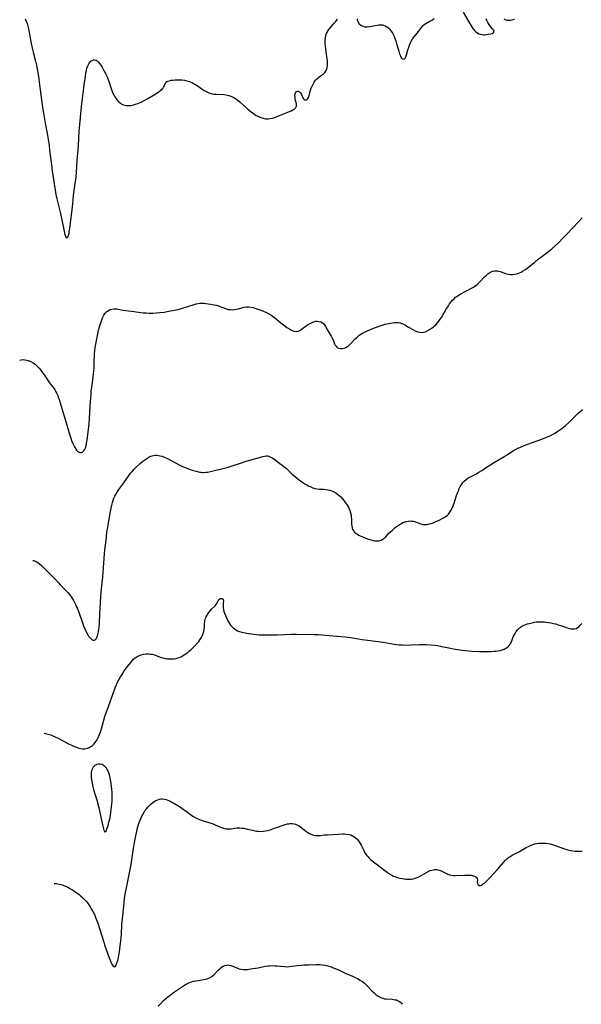
# Model space of a CAD drawing. Units: inches. Extents: x 2102562 to 2108165, y 202190 to 207696.
# Drawn here: x 2102878 to 2103053, y 202498 to 202806 of the extents above; entities that cross this region are included whole.
import ezdxf

# ---------------------------------------------------------------- set-up
doc = ezdxf.new("R2010")
doc.units = ezdxf.units.IN
doc.header["$MEASUREMENT"] = 0
doc.layers.add('c_05_T14S_R20E', color=162, linetype='Continuous')

msp = doc.modelspace()

# ---------------------------------------------------------------- linework, layer by layer
at = {"layer": 'c_05_T14S_R20E'}
for points in [[(2102879.55, 202806.38, 868), (2102879.83, 202805.68, 868), (2102880.09, 202804.91, 868), (2102880.31, 202804.08, 868), (2102880.51, 202803.24, 868), (2102881.43, 202798.67, 868), (2102881.83, 202796.78, 868), (2102882.12, 202795.56, 868), (2102882.73, 202793.16, 868), (2102883.02, 202791.93, 868), (2102883.18, 202791.16, 868), (2102883.36, 202790.21, 868), (2102883.64, 202788.34, 868), (2102884.22, 202784.16, 868), (2102884.81, 202779.5, 868), (2102885.1, 202777.54, 868), (2102885.64, 202774.36, 868), (2102886.55, 202769.34, 868), (2102886.96, 202766.8, 868), (2102887.16, 202765.34, 868), (2102887.7, 202760.75, 868), (2102887.97, 202758.67, 868), (2102888.36, 202756.07, 868), (2102888.9, 202752.79, 868), (2102889.14, 202751.46, 868), (2102889.41, 202750.1, 868), (2102890.5, 202745.44, 868), (2102891.66, 202739.93, 868), (2102891.94, 202738.9, 868), (2102892.1, 202738.42, 868), (2102892.27, 202738.07, 868), (2102892.52, 202737.87, 868), (2102892.76, 202738.04, 868), (2102892.92, 202738.33, 868), (2102893.06, 202738.72, 868), (2102893.22, 202739.31, 868), (2102893.31, 202739.71, 868), (2102893.5, 202740.83, 868), (2102893.72, 202742.57, 868), (2102894.28, 202747.41, 868), (2102894.61, 202751.03, 868), (2102894.84, 202752.76, 868), (2102895.26, 202755.46, 868), (2102895.44, 202756.85, 868), (2102895.56, 202758.33, 868), (2102895.74, 202762.13, 868), (2102895.82, 202763.25, 868), (2102896.07, 202765.38, 868), (2102896.19, 202766.7, 868), (2102896.43, 202771.26, 868), (2102896.59, 202773.33, 868), (2102897.11, 202778.86, 868), (2102897.29, 202780.65, 868), (2102897.49, 202782.27, 868), (2102897.97, 202785.63, 868), (2102898.32, 202788.4, 868), (2102898.46, 202789.32, 868), (2102898.65, 202790.28, 868), (2102898.82, 202790.92, 868), (2102899.1, 202791.66, 868), (2102899.43, 202792.32, 868), (2102899.7, 202792.7, 868), (2102900.07, 202793.09, 868), (2102900.46, 202793.37, 868), (2102900.84, 202793.52, 868), (2102901.22, 202793.55, 868), (2102901.6, 202793.44, 868), (2102901.99, 202793.2, 868), (2102902.43, 202792.79, 868), (2102902.78, 202792.38, 868), (2102903.12, 202791.92, 868), (2102903.59, 202791.21, 868), (2102904.15, 202790.26, 868), (2102904.54, 202789.52, 868), (2102905.13, 202788.27, 868), (2102905.37, 202787.69, 868), (2102905.6, 202787.09, 868), (2102905.78, 202786.56, 868), (2102906.28, 202784.88, 868), (2102906.49, 202784.26, 868), (2102906.85, 202783.36, 868), (2102907.2, 202782.65, 868), (2102907.59, 202781.98, 868), (2102908.08, 202781.26, 868), (2102908.42, 202780.82, 868), (2102908.78, 202780.43, 868), (2102909.2, 202780.05, 868), (2102909.54, 202779.81, 868), (2102909.9, 202779.61, 868), (2102910.29, 202779.45, 868), (2102910.7, 202779.34, 868), (2102911.04, 202779.28, 868), (2102911.81, 202779.24, 868), (2102912.6, 202779.31, 868), (2102913.36, 202779.46, 868), (2102914.04, 202779.66, 868), (2102914.71, 202779.89, 868), (2102915.22, 202780.1, 868), (2102915.77, 202780.35, 868), (2102916.67, 202780.8, 868), (2102917.86, 202781.45, 868), (2102920.38, 202782.93, 868), (2102921.12, 202783.4, 868), (2102921.72, 202783.85, 868), (2102921.99, 202784.07, 868), (2102922.27, 202784.34, 868), (2102922.51, 202784.62, 868), (2102922.75, 202784.98, 868), (2102922.94, 202785.33, 868), (2102923.15, 202785.81, 868), (2102923.45, 202786.33, 868), (2102923.74, 202786.62, 868), (2102924.13, 202786.84, 868), (2102924.61, 202787.01, 868), (2102925.14, 202787.14, 868), (2102925.73, 202787.23, 868), (2102926.35, 202787.28, 868), (2102927, 202787.31, 868), (2102927.67, 202787.31, 868), (2102928.54, 202787.26, 868), (2102929.3, 202787.17, 868), (2102930.06, 202787.02, 868), (2102930.92, 202786.78, 868), (2102931.81, 202786.39, 868), (2102932.39, 202786.07, 868), (2102932.95, 202785.72, 868), (2102934.75, 202784.47, 868), (2102935.52, 202783.98, 868), (2102936.31, 202783.54, 868), (2102936.97, 202783.24, 868), (2102937.65, 202783.02, 868), (2102938.09, 202782.91, 868), (2102938.55, 202782.84, 868), (2102939.26, 202782.77, 868), (2102941.58, 202782.66, 868), (2102942.31, 202782.59, 868), (2102942.75, 202782.52, 868), (2102943.17, 202782.42, 868), (2102943.86, 202782.18, 868), (2102944.53, 202781.86, 868), (2102945.07, 202781.55, 868), (2102945.6, 202781.2, 868), (2102946.12, 202780.81, 868), (2102946.75, 202780.28, 868), (2102949.27, 202777.98, 868), (2102950.17, 202777.23, 868), (2102950.88, 202776.71, 868), (2102951.32, 202776.43, 868), (2102951.77, 202776.18, 868), (2102952.54, 202775.81, 868), (2102952.9, 202775.66, 868), (2102953.65, 202775.39, 868), (2102954.2, 202775.24, 868), (2102954.76, 202775.13, 868), (2102955.47, 202775.09, 868), (2102956.16, 202775.15, 868), (2102956.73, 202775.27, 868), (2102957.3, 202775.43, 868), (2102958.01, 202775.69, 868), (2102962.63, 202777.56, 868), (2102963.24, 202777.86, 868), (2102963.61, 202778.1, 868), (2102963.84, 202778.29, 868), (2102964.14, 202778.64, 868), (2102964.32, 202779.01, 868), (2102964.39, 202779.39, 868), (2102964.36, 202779.77, 868), (2102964.27, 202780.16, 868), (2102964.08, 202780.83, 868), (2102963.96, 202781.39, 868), (2102963.88, 202781.88, 868), (2102963.84, 202782.35, 868), (2102963.88, 202782.88, 868), (2102963.98, 202783.25, 868), (2102964.22, 202783.56, 868), (2102964.63, 202783.76, 868), (2102965.01, 202783.71, 868), (2102965.31, 202783.54, 868), (2102965.57, 202783.28, 868), (2102965.74, 202783.01, 868), (2102965.88, 202782.72, 868), (2102966.31, 202781.66, 868), (2102966.5, 202781.36, 868), (2102966.73, 202781.15, 868), (2102967, 202781.04, 868), (2102967.4, 202781.08, 868), (2102967.71, 202781.25, 868), (2102967.92, 202781.47, 868), (2102968.09, 202781.75, 868), (2102968.22, 202782.08, 868), (2102968.75, 202784.04, 868), (2102968.97, 202784.66, 868), (2102969.26, 202785.35, 868), (2102969.56, 202785.96, 868), (2102969.9, 202786.55, 868), (2102970.33, 202787.15, 868), (2102970.64, 202787.5, 868), (2102970.97, 202787.82, 868), (2102971.43, 202788.19, 868), (2102972.42, 202788.9, 868), (2102972.87, 202789.26, 868), (2102973.17, 202789.57, 868), (2102973.43, 202789.9, 868), (2102973.65, 202790.26, 868), (2102973.82, 202790.66, 868), (2102973.97, 202791.2, 868), (2102974.05, 202791.77, 868), (2102974.07, 202792.22, 868), (2102974.06, 202792.73, 868), (2102974.02, 202793.24, 868), (2102973.95, 202793.85, 868), (2102973.52, 202796.88, 868), (2102973.42, 202797.8, 868), (2102973.35, 202798.71, 868), (2102973.34, 202799.54, 868), (2102973.4, 202800.39, 868), (2102973.56, 202801.21, 868), (2102973.73, 202801.74, 868), (2102973.9, 202802.14, 868), (2102974.15, 202802.59, 868), (2102974.57, 202803.18, 868), (2102975.03, 202803.75, 868), (2102976.13, 202804.98, 868), (2102976.62, 202805.57, 868), (2102977.12, 202806.23, 868)], [(2102983.29, 202806.35, 868), (2102983.34, 202805.91, 868), (2102983.47, 202805.5, 868), (2102983.96, 202804.8, 868), (2102984.47, 202804.39, 868), (2102985.04, 202804.09, 868), (2102985.66, 202803.92, 868), (2102986.04, 202803.88, 868), (2102986.43, 202803.88, 868), (2102987.14, 202803.95, 868), (2102987.75, 202804.05, 868), (2102989.52, 202804.41, 868), (2102990, 202804.48, 868), (2102990.81, 202804.5, 868), (2102991.19, 202804.46, 868), (2102991.56, 202804.37, 868), (2102992.05, 202804.18, 868), (2102992.57, 202803.88, 868), (2102993.06, 202803.51, 868), (2102993.49, 202803.11, 868), (2102993.88, 202802.65, 868), (2102994.29, 202802.07, 868), (2102994.48, 202801.74, 868), (2102994.75, 202801.2, 868), (2102995.02, 202800.57, 868), (2102995.42, 202799.45, 868), (2102995.76, 202798.29, 868), (2102996.33, 202796.22, 868), (2102996.57, 202795.42, 868), (2102996.72, 202795, 868), (2102996.87, 202794.61, 868), (2102997.14, 202794.12, 868), (2102997.34, 202793.9, 868), (2102997.62, 202793.74, 868), (2102998.05, 202793.82, 868), (2102998.37, 202794.12, 868), (2102998.56, 202794.45, 868), (2102998.78, 202795.07, 868), (2102999.19, 202796.65, 868), (2102999.45, 202797.55, 868), (2102999.64, 202798.11, 868), (2102999.86, 202798.66, 868), (2103000.21, 202799.36, 868), (2103000.46, 202799.79, 868), (2103000.74, 202800.2, 868), (2103001.18, 202800.78, 868), (2103002.09, 202801.88, 868), (2103002.52, 202802.42, 868), (2103003.4, 202803.67, 868), (2103003.85, 202804.22, 868), (2103004.25, 202804.58, 868), (2103004.75, 202804.92, 868), (2103006.05, 202805.61, 868), (2103006.83, 202806.07, 868), (2103007.42, 202806.5, 868)], [(2103016.42, 202808.44, 868), (2103018.3, 202805.22, 868), (2103018.81, 202804.39, 868), (2103019.16, 202803.85, 868), (2103019.52, 202803.34, 868), (2103020.02, 202802.73, 868), (2103020.45, 202802.3, 868), (2103020.92, 202801.95, 868), (2103021.37, 202801.71, 868), (2103021.85, 202801.54, 868), (2103022.33, 202801.45, 868), (2103022.82, 202801.41, 868), (2103023.27, 202801.41, 868), (2103023.71, 202801.45, 868), (2103024.3, 202801.53, 868), (2103025.07, 202801.7, 868), (2103025.49, 202801.84, 868), (2103025.83, 202802.02, 868), (2103026.04, 202802.23, 868), (2103026.1, 202802.68, 868), (2103025.77, 202803.19, 868), (2103025.04, 202803.98, 868), (2103024.78, 202804.3, 868), (2103024.54, 202804.62, 868), (2103024.13, 202805.27, 868), (2103023.85, 202805.81, 868), (2103023.63, 202806.33, 868)], [(2103029.15, 202806.37, 868), (2103029.77, 202806.11, 868), (2103030.16, 202806, 868), (2103030.68, 202805.95, 868), (2103031.1, 202805.96, 868), (2103031.79, 202806.06, 868), (2103032.5, 202806.23, 868)], [(2102877.79, 202699.64, 870), (2102878.23, 202699.72, 870), (2102878.83, 202699.75, 870), (2102879.43, 202699.73, 870), (2102880.01, 202699.64, 870), (2102880.44, 202699.53, 870), (2102881.24, 202699.19, 870), (2102882.01, 202698.73, 870), (2102882.6, 202698.3, 870), (2102883.16, 202697.82, 870), (2102883.55, 202697.44, 870), (2102883.85, 202697.12, 870), (2102884.37, 202696.49, 870), (2102884.87, 202695.84, 870), (2102885.47, 202694.98, 870), (2102886.87, 202692.83, 870), (2102887.32, 202692.22, 870), (2102888.35, 202690.93, 870), (2102888.81, 202690.28, 870), (2102889.14, 202689.72, 870), (2102889.43, 202689.13, 870), (2102889.68, 202688.52, 870), (2102889.86, 202688.02, 870), (2102890.11, 202687.28, 870), (2102890.94, 202684.48, 870), (2102892.1, 202680.71, 870), (2102893.28, 202676.74, 870), (2102893.78, 202675.21, 870), (2102894.03, 202674.5, 870), (2102894.33, 202673.71, 870), (2102894.59, 202673.09, 870), (2102894.89, 202672.46, 870), (2102895.19, 202671.93, 870), (2102895.51, 202671.47, 870), (2102895.85, 202671.1, 870), (2102896.16, 202670.89, 870), (2102896.6, 202670.74, 870), (2102897.04, 202670.73, 870), (2102897.54, 202670.91, 870), (2102897.78, 202671.12, 870), (2102898.1, 202671.57, 870), (2102898.35, 202672.13, 870), (2102898.55, 202672.79, 870), (2102898.71, 202673.47, 870), (2102898.82, 202674.09, 870), (2102899.02, 202675.39, 870), (2102899.35, 202678.01, 870), (2102899.51, 202679.59, 870), (2102899.62, 202681.4, 870), (2102899.8, 202685.08, 870), (2102899.91, 202686.68, 870), (2102900.09, 202688.79, 870), (2102900.19, 202689.8, 870), (2102900.34, 202691.12, 870), (2102900.77, 202694.19, 870), (2102900.91, 202695.43, 870), (2102900.98, 202696.28, 870), (2102901.03, 202697.13, 870), (2102901.08, 202699.71, 870), (2102901.13, 202700.68, 870), (2102901.19, 202701.52, 870), (2102901.27, 202702.36, 870), (2102901.44, 202703.7, 870), (2102901.66, 202705.15, 870), (2102901.87, 202706.3, 870), (2102902.3, 202708.38, 870), (2102902.52, 202709.28, 870), (2102902.71, 202709.99, 870), (2102902.92, 202710.69, 870), (2102903.22, 202711.6, 870), (2102903.44, 202712.21, 870), (2102903.7, 202712.86, 870), (2102904.08, 202713.63, 870), (2102904.53, 202714.31, 870), (2102904.81, 202714.63, 870), (2102905.04, 202714.84, 870), (2102905.54, 202715.17, 870), (2102906.03, 202715.39, 870), (2102906.55, 202715.54, 870), (2102907.34, 202715.64, 870), (2102907.74, 202715.64, 870), (2102908.16, 202715.6, 870), (2102908.65, 202715.53, 870), (2102910.06, 202715.25, 870), (2102910.95, 202715.11, 870), (2102913.56, 202714.79, 870), (2102915.53, 202714.53, 870), (2102916.36, 202714.44, 870), (2102917.36, 202714.35, 870), (2102918.27, 202714.3, 870), (2102918.82, 202714.29, 870), (2102919.37, 202714.29, 870), (2102920.42, 202714.35, 870), (2102921.62, 202714.47, 870), (2102922.95, 202714.65, 870), (2102924.45, 202714.89, 870), (2102926.09, 202715.21, 870), (2102927.33, 202715.49, 870), (2102929.01, 202715.95, 870), (2102930.32, 202716.35, 870), (2102932.35, 202717, 870), (2102932.96, 202717.17, 870), (2102933.55, 202717.31, 870), (2102934.14, 202717.4, 870), (2102934.67, 202717.44, 870), (2102935.4, 202717.42, 870), (2102936.02, 202717.35, 870), (2102937.47, 202717.12, 870), (2102938.55, 202716.91, 870), (2102939.22, 202716.75, 870), (2102940.15, 202716.48, 870), (2102942.19, 202715.72, 870), (2102943, 202715.49, 870), (2102943.57, 202715.4, 870), (2102944.24, 202715.36, 870), (2102944.88, 202715.4, 870), (2102945.51, 202715.5, 870), (2102946.24, 202715.66, 870), (2102948.03, 202716.12, 870), (2102948.72, 202716.24, 870), (2102949.42, 202716.28, 870), (2102950.12, 202716.22, 870), (2102950.81, 202716.07, 870), (2102951.64, 202715.8, 870), (2102953.47, 202715.11, 870), (2102954.23, 202714.82, 870), (2102954.99, 202714.49, 870), (2102955.72, 202714.11, 870), (2102956.18, 202713.84, 870), (2102956.84, 202713.4, 870), (2102957.46, 202712.94, 870), (2102959.49, 202711.31, 870), (2102960.73, 202710.33, 870), (2102961.36, 202709.86, 870), (2102961.93, 202709.46, 870), (2102962.57, 202709.07, 870), (2102963.21, 202708.78, 870), (2102963.76, 202708.63, 870), (2102964.32, 202708.6, 870), (2102964.84, 202708.71, 870), (2102965.36, 202708.92, 870), (2102965.8, 202709.18, 870), (2102966.23, 202709.48, 870), (2102967.32, 202710.3, 870), (2102967.78, 202710.62, 870), (2102968.41, 202711, 870), (2102969.03, 202711.31, 870), (2102969.65, 202711.55, 870), (2102970.05, 202711.67, 870), (2102970.42, 202711.74, 870), (2102970.77, 202711.76, 870), (2102971.37, 202711.72, 870), (2102971.93, 202711.58, 870), (2102972.52, 202711.27, 870), (2102972.8, 202711.03, 870), (2102973.13, 202710.63, 870), (2102973.43, 202710.16, 870), (2102973.96, 202709.18, 870), (2102975.15, 202707.14, 870), (2102975.42, 202706.64, 870), (2102975.76, 202705.93, 870), (2102976.23, 202704.75, 870), (2102976.46, 202704.29, 870), (2102976.72, 202703.92, 870), (2102976.93, 202703.7, 870), (2102977.21, 202703.5, 870), (2102977.59, 202703.34, 870), (2102978.14, 202703.23, 870), (2102978.73, 202703.25, 870), (2102979.21, 202703.35, 870), (2102979.77, 202703.57, 870), (2102980.31, 202703.87, 870), (2102980.67, 202704.14, 870), (2102981.01, 202704.45, 870), (2102981.53, 202704.97, 870), (2102982.68, 202706.23, 870), (2102983.29, 202706.82, 870), (2102983.94, 202707.36, 870), (2102984.43, 202707.71, 870), (2102984.95, 202708.03, 870), (2102985.59, 202708.37, 870), (2102986.55, 202708.8, 870), (2102988.24, 202709.46, 870), (2102990.22, 202710.26, 870), (2102990.83, 202710.48, 870), (2102991.45, 202710.67, 870), (2102992.04, 202710.83, 870), (2102993.21, 202711.1, 870), (2102993.79, 202711.21, 870), (2102994.33, 202711.29, 870), (2102994.93, 202711.34, 870), (2102995.61, 202711.36, 870), (2102996.27, 202711.33, 870), (2102996.86, 202711.22, 870), (2102997.22, 202711.11, 870), (2102997.64, 202710.93, 870), (2102998.22, 202710.61, 870), (2102999.32, 202709.96, 870), (2103000.68, 202709.19, 870), (2103001.45, 202708.8, 870), (2103002.23, 202708.49, 870), (2103002.83, 202708.34, 870), (2103003.44, 202708.28, 870), (2103004.06, 202708.34, 870), (2103004.66, 202708.5, 870), (2103005.38, 202708.82, 870), (2103006.07, 202709.24, 870), (2103006.47, 202709.51, 870), (2103007.17, 202710.04, 870), (2103007.53, 202710.34, 870), (2103007.88, 202710.67, 870), (2103008.5, 202711.35, 870), (2103009.07, 202712.1, 870), (2103009.27, 202712.41, 870), (2103009.64, 202712.99, 870), (2103011.14, 202715.52, 870), (2103011.84, 202716.62, 870), (2103012.23, 202717.2, 870), (2103012.72, 202717.85, 870), (2103013.14, 202718.36, 870), (2103013.6, 202718.83, 870), (2103014.08, 202719.25, 870), (2103014.48, 202719.55, 870), (2103014.99, 202719.89, 870), (2103015.52, 202720.22, 870), (2103017.26, 202721.2, 870), (2103019.65, 202722.47, 870), (2103020.15, 202722.78, 870), (2103020.83, 202723.28, 870), (2103021.27, 202723.67, 870), (2103021.69, 202724.09, 870), (2103023.27, 202725.78, 870), (2103023.73, 202726.23, 870), (2103024.21, 202726.63, 870), (2103024.44, 202726.8, 870), (2103024.83, 202727.05, 870), (2103025.24, 202727.25, 870), (2103025.67, 202727.41, 870), (2103026.14, 202727.52, 870), (2103026.65, 202727.57, 870), (2103027.17, 202727.54, 870), (2103027.61, 202727.46, 870), (2103028.06, 202727.32, 870), (2103029.71, 202726.72, 870), (2103030.15, 202726.59, 870), (2103030.61, 202726.49, 870), (2103031.24, 202726.41, 870), (2103031.92, 202726.4, 870), (2103032.55, 202726.46, 870), (2103033.17, 202726.59, 870), (2103033.6, 202726.73, 870), (2103034.02, 202726.9, 870), (2103034.54, 202727.14, 870), (2103035.04, 202727.43, 870), (2103035.73, 202727.86, 870), (2103036.33, 202728.27, 870), (2103036.86, 202728.67, 870), (2103038.07, 202729.62, 870), (2103038.75, 202730.17, 870), (2103040.01, 202731.26, 870), (2103040.62, 202731.75, 870), (2103042.73, 202733.3, 870), (2103044.13, 202734.42, 870), (2103045.26, 202735.39, 870), (2103046.16, 202736.24, 870), (2103047.85, 202737.94, 870), (2103049.01, 202739.15, 870), (2103052.43, 202742.78, 870), (2103053.68, 202744.13, 870)], [(2102881.91, 202636.96, 872), (2102882.16, 202636.91, 872), (2102882.76, 202636.68, 872), (2102883.08, 202636.53, 872), (2102883.33, 202636.37, 872), (2102883.97, 202635.9, 872), (2102884.58, 202635.36, 872), (2102885.58, 202634.42, 872), (2102887.98, 202632.05, 872), (2102888.88, 202631.11, 872), (2102889.91, 202629.91, 872), (2102890.47, 202629.27, 872), (2102890.96, 202628.78, 872), (2102892.09, 202627.68, 872), (2102892.85, 202626.86, 872), (2102893.44, 202626.13, 872), (2102893.87, 202625.55, 872), (2102894.28, 202624.95, 872), (2102894.62, 202624.41, 872), (2102895.05, 202623.61, 872), (2102895.36, 202622.97, 872), (2102895.76, 202621.99, 872), (2102896.24, 202620.74, 872), (2102897.29, 202617.72, 872), (2102897.74, 202616.5, 872), (2102898.14, 202615.49, 872), (2102898.45, 202614.83, 872), (2102898.77, 202614.21, 872), (2102899.1, 202613.66, 872), (2102899.34, 202613.29, 872), (2102899.73, 202612.78, 872), (2102900.12, 202612.37, 872), (2102900.46, 202612.11, 872), (2102900.78, 202611.96, 872), (2102901.08, 202611.94, 872), (2102901.39, 202612.09, 872), (2102901.66, 202612.41, 872), (2102901.91, 202612.85, 872), (2102902.1, 202613.33, 872), (2102902.24, 202613.76, 872), (2102902.36, 202614.23, 872), (2102902.48, 202614.79, 872), (2102902.57, 202615.36, 872), (2102902.65, 202615.95, 872), (2102902.75, 202617.3, 872), (2102902.86, 202620.26, 872), (2102902.95, 202621.99, 872), (2102903.2, 202625.68, 872), (2102903.4, 202628.09, 872), (2102903.77, 202631.67, 872), (2102904.35, 202639.05, 872), (2102904.46, 202640.29, 872), (2102904.83, 202643.2, 872), (2102905.07, 202645.8, 872), (2102905.21, 202646.74, 872), (2102905.68, 202649.27, 872), (2102906.19, 202652.2, 872), (2102906.38, 202653.24, 872), (2102906.59, 202654.21, 872), (2102906.82, 202655.1, 872), (2102907.02, 202655.73, 872), (2102907.26, 202656.37, 872), (2102907.53, 202657, 872), (2102907.83, 202657.61, 872), (2102908.07, 202658.02, 872), (2102908.56, 202658.79, 872), (2102909.08, 202659.53, 872), (2102910.31, 202661.22, 872), (2102911.97, 202663.6, 872), (2102912.36, 202664.12, 872), (2102912.92, 202664.8, 872), (2102913.55, 202665.49, 872), (2102914.39, 202666.31, 872), (2102915.5, 202667.3, 872), (2102916.3, 202667.95, 872), (2102916.93, 202668.43, 872), (2102917.56, 202668.86, 872), (2102918.19, 202669.24, 872), (2102918.83, 202669.55, 872), (2102919.21, 202669.68, 872), (2102919.6, 202669.78, 872), (2102920.01, 202669.83, 872), (2102920.78, 202669.83, 872), (2102921.57, 202669.71, 872), (2102922.29, 202669.52, 872), (2102923.01, 202669.26, 872), (2102924.02, 202668.8, 872), (2102925.38, 202668.1, 872), (2102927.83, 202666.79, 872), (2102928.53, 202666.45, 872), (2102929.19, 202666.15, 872), (2102929.87, 202665.88, 872), (2102930.62, 202665.6, 872), (2102931.77, 202665.2, 872), (2102932.97, 202664.82, 872), (2102933.72, 202664.63, 872), (2102934.15, 202664.55, 872), (2102934.51, 202664.5, 872), (2102934.94, 202664.47, 872), (2102935.47, 202664.47, 872), (2102935.99, 202664.51, 872), (2102936.54, 202664.58, 872), (2102937.43, 202664.74, 872), (2102938.71, 202665.03, 872), (2102942.71, 202666.04, 872), (2102943.34, 202666.22, 872), (2102944.23, 202666.5, 872), (2102946.82, 202667.41, 872), (2102948.61, 202667.99, 872), (2102950.6, 202668.56, 872), (2102953.79, 202669.46, 872), (2102954.36, 202669.58, 872), (2102954.85, 202669.63, 872), (2102955.29, 202669.61, 872), (2102955.72, 202669.52, 872), (2102956.16, 202669.36, 872), (2102956.7, 202669.07, 872), (2102957.25, 202668.71, 872), (2102959.15, 202667.3, 872), (2102959.82, 202666.79, 872), (2102960.48, 202666.25, 872), (2102961.17, 202665.65, 872), (2102963.05, 202663.87, 872), (2102964.03, 202663.04, 872), (2102964.9, 202662.37, 872), (2102966.33, 202661.32, 872), (2102966.97, 202660.89, 872), (2102967.56, 202660.54, 872), (2102968.18, 202660.21, 872), (2102968.8, 202659.92, 872), (2102969.45, 202659.66, 872), (2102970.1, 202659.46, 872), (2102970.76, 202659.33, 872), (2102971.55, 202659.26, 872), (2102972.92, 202659.19, 872), (2102973.5, 202659.12, 872), (2102974.09, 202659.03, 872), (2102974.67, 202658.89, 872), (2102975.35, 202658.66, 872), (2102975.78, 202658.49, 872), (2102976.19, 202658.29, 872), (2102976.63, 202658.04, 872), (2102977.19, 202657.65, 872), (2102977.69, 202657.24, 872), (2102978.16, 202656.79, 872), (2102978.6, 202656.31, 872), (2102979.03, 202655.81, 872), (2102979.44, 202655.29, 872), (2102979.9, 202654.66, 872), (2102980.25, 202654.14, 872), (2102980.57, 202653.6, 872), (2102980.84, 202653.04, 872), (2102981.05, 202652.52, 872), (2102981.25, 202651.87, 872), (2102981.39, 202651.13, 872), (2102981.46, 202650.52, 872), (2102981.51, 202649.92, 872), (2102981.57, 202648.34, 872), (2102981.62, 202647.65, 872), (2102981.71, 202647.11, 872), (2102981.87, 202646.62, 872), (2102982.15, 202646.16, 872), (2102982.53, 202645.75, 872), (2102982.99, 202645.39, 872), (2102983.41, 202645.12, 872), (2102983.87, 202644.87, 872), (2102984.3, 202644.66, 872), (2102985.34, 202644.21, 872), (2102986.25, 202643.83, 872), (2102986.9, 202643.58, 872), (2102987.55, 202643.36, 872), (2102988.31, 202643.17, 872), (2102988.8, 202643.09, 872), (2102989.5, 202643.05, 872), (2102990.17, 202643.11, 872), (2102990.79, 202643.28, 872), (2102991.36, 202643.59, 872), (2102991.65, 202643.8, 872), (2102991.96, 202644.07, 872), (2102992.26, 202644.37, 872), (2102993.26, 202645.43, 872), (2102993.72, 202645.89, 872), (2102994.21, 202646.35, 872), (2102994.63, 202646.73, 872), (2102995.2, 202647.2, 872), (2102995.79, 202647.64, 872), (2102996.47, 202648.12, 872), (2102997.17, 202648.54, 872), (2102997.62, 202648.76, 872), (2102997.96, 202648.9, 872), (2102998.66, 202649.12, 872), (2102999.37, 202649.25, 872), (2102999.79, 202649.28, 872), (2103000.21, 202649.27, 872), (2103000.93, 202649.17, 872), (2103001.51, 202649.01, 872), (2103002.06, 202648.81, 872), (2103003.21, 202648.35, 872), (2103003.85, 202648.18, 872), (2103004.49, 202648.14, 872), (2103005.15, 202648.2, 872), (2103005.81, 202648.34, 872), (2103006.44, 202648.52, 872), (2103007.05, 202648.74, 872), (2103007.73, 202649.02, 872), (2103008.9, 202649.56, 872), (2103009.88, 202650.05, 872), (2103010.34, 202650.3, 872), (2103010.96, 202650.69, 872), (2103011.41, 202651.04, 872), (2103011.82, 202651.43, 872), (2103012.33, 202652.02, 872), (2103012.65, 202652.52, 872), (2103013.05, 202653.31, 872), (2103013.37, 202654.06, 872), (2103013.75, 202655.17, 872), (2103014.31, 202656.93, 872), (2103014.69, 202658.04, 872), (2103014.95, 202658.74, 872), (2103015.24, 202659.42, 872), (2103015.56, 202660.07, 872), (2103016, 202660.79, 872), (2103016.38, 202661.28, 872), (2103016.79, 202661.73, 872), (2103017.35, 202662.23, 872), (2103017.92, 202662.65, 872), (2103018.53, 202663.01, 872), (2103020.64, 202664.08, 872), (2103021.39, 202664.5, 872), (2103022.33, 202665.12, 872), (2103023.78, 202666.12, 872), (2103024.77, 202666.77, 872), (2103025.98, 202667.5, 872), (2103029.48, 202669.55, 872), (2103030.21, 202670, 872), (2103032.2, 202671.28, 872), (2103032.87, 202671.67, 872), (2103033.56, 202672.02, 872), (2103034.15, 202672.3, 872), (2103035.49, 202672.87, 872), (2103037.82, 202673.75, 872), (2103041.05, 202674.87, 872), (2103042.35, 202675.36, 872), (2103043.07, 202675.67, 872), (2103043.84, 202676.03, 872), (2103044.59, 202676.43, 872), (2103045.32, 202676.87, 872), (2103046.04, 202677.34, 872), (2103047.32, 202678.25, 872), (2103047.78, 202678.6, 872), (2103048.45, 202679.15, 872), (2103049.4, 202680.02, 872), (2103051.82, 202682.43, 872), (2103052.41, 202683, 872), (2103053.02, 202683.55, 872), (2103053.77, 202684.18, 872)], [(2102885.46, 202582.92, 874), (2102886.32, 202582.73, 874), (2102886.71, 202582.62, 874), (2102887.54, 202582.34, 874), (2102888.37, 202582.01, 874), (2102888.87, 202581.78, 874), (2102889.84, 202581.3, 874), (2102892.87, 202579.69, 874), (2102894.25, 202579, 874), (2102894.89, 202578.72, 874), (2102895.53, 202578.47, 874), (2102896.25, 202578.25, 874), (2102896.86, 202578.11, 874), (2102897.47, 202578.03, 874), (2102898.06, 202578.03, 874), (2102898.45, 202578.08, 874), (2102899, 202578.22, 874), (2102899.52, 202578.44, 874), (2102900.02, 202578.72, 874), (2102900.51, 202579.07, 874), (2102900.95, 202579.47, 874), (2102901.42, 202580, 874), (2102901.68, 202580.36, 874), (2102901.92, 202580.75, 874), (2102902.14, 202581.16, 874), (2102902.51, 202581.93, 874), (2102902.74, 202582.5, 874), (2102903.14, 202583.59, 874), (2102903.5, 202584.7, 874), (2102904.45, 202588.12, 874), (2102904.74, 202589.03, 874), (2102905.22, 202590.39, 874), (2102906.1, 202592.73, 874), (2102907.68, 202597.12, 874), (2102907.95, 202597.79, 874), (2102908.32, 202598.63, 874), (2102908.92, 202599.8, 874), (2102909.34, 202600.54, 874), (2102909.79, 202601.26, 874), (2102910.4, 202602.2, 874), (2102910.81, 202602.79, 874), (2102911.58, 202603.86, 874), (2102912.51, 202605.05, 874), (2102912.94, 202605.56, 874), (2102913.4, 202606.03, 874), (2102913.89, 202606.45, 874), (2102914.17, 202606.66, 874), (2102914.69, 202606.97, 874), (2102915.23, 202607.23, 874), (2102915.79, 202607.44, 874), (2102916.49, 202607.61, 874), (2102917.35, 202607.71, 874), (2102918.11, 202607.71, 874), (2102918.65, 202607.66, 874), (2102919.18, 202607.56, 874), (2102919.9, 202607.37, 874), (2102921.75, 202606.7, 874), (2102922.6, 202606.44, 874), (2102923.26, 202606.29, 874), (2102924.05, 202606.16, 874), (2102924.73, 202606.1, 874), (2102925.42, 202606.1, 874), (2102926.07, 202606.16, 874), (2102926.72, 202606.28, 874), (2102927.05, 202606.36, 874), (2102927.63, 202606.55, 874), (2102928.2, 202606.79, 874), (2102928.74, 202607.07, 874), (2102929.24, 202607.37, 874), (2102929.84, 202607.77, 874), (2102930.42, 202608.21, 874), (2102930.92, 202608.63, 874), (2102931.41, 202609.06, 874), (2102931.96, 202609.59, 874), (2102932.43, 202610.08, 874), (2102933.35, 202611.11, 874), (2102933.76, 202611.62, 874), (2102934.15, 202612.14, 874), (2102934.53, 202612.72, 874), (2102934.95, 202613.5, 874), (2102935.17, 202614.11, 874), (2102935.34, 202614.74, 874), (2102935.47, 202615.44, 874), (2102935.55, 202616.08, 874), (2102935.61, 202617.03, 874), (2102935.68, 202617.78, 874), (2102935.81, 202618.5, 874), (2102935.91, 202618.83, 874), (2102936.11, 202619.33, 874), (2102936.37, 202619.81, 874), (2102936.66, 202620.28, 874), (2102937, 202620.75, 874), (2102937.35, 202621.2, 874), (2102937.8, 202621.7, 874), (2102938.88, 202622.74, 874), (2102939.17, 202623.08, 874), (2102939.4, 202623.44, 874), (2102939.77, 202624.16, 874), (2102939.93, 202624.43, 874), (2102940.1, 202624.67, 874), (2102940.32, 202624.89, 874), (2102940.62, 202625.06, 874), (2102940.97, 202625.07, 874), (2102941.25, 202624.89, 874), (2102941.43, 202624.58, 874), (2102941.48, 202624.15, 874), (2102941.46, 202623.64, 874), (2102941.4, 202623.02, 874), (2102941.39, 202622.25, 874), (2102941.48, 202621.52, 874), (2102941.61, 202620.95, 874), (2102941.8, 202620.39, 874), (2102942.1, 202619.67, 874), (2102942.86, 202618.08, 874), (2102943.14, 202617.54, 874), (2102943.45, 202617.01, 874), (2102943.68, 202616.7, 874), (2102943.99, 202616.33, 874), (2102944.53, 202615.84, 874), (2102944.94, 202615.54, 874), (2102945.36, 202615.27, 874), (2102945.94, 202614.96, 874), (2102946.54, 202614.7, 874), (2102947.27, 202614.46, 874), (2102947.76, 202614.35, 874), (2102948.26, 202614.25, 874), (2102949.33, 202614.07, 874), (2102950.28, 202613.94, 874), (2102951.81, 202613.75, 874), (2102952.64, 202613.68, 874), (2102954.07, 202613.63, 874), (2102955.36, 202613.62, 874), (2102956.44, 202613.64, 874), (2102958.37, 202613.7, 874), (2102962.81, 202613.87, 874), (2102964.39, 202613.9, 874), (2102969.63, 202613.8, 874), (2102971.14, 202613.73, 874), (2102974.57, 202613.43, 874), (2102978.23, 202613.17, 874), (2102979.53, 202613.04, 874), (2102980.58, 202612.89, 874), (2102983.76, 202612.36, 874), (2102984.9, 202612.18, 874), (2102989.93, 202611.57, 874), (2102991.38, 202611.36, 874), (2102994.87, 202610.76, 874), (2102995.66, 202610.65, 874), (2102996.44, 202610.57, 874), (2102997.46, 202610.49, 874), (2102998.53, 202610.47, 874), (2103000.13, 202610.51, 874), (2103002.84, 202610.61, 874), (2103004.04, 202610.63, 874), (2103004.92, 202610.61, 874), (2103006.39, 202610.53, 874), (2103007.7, 202610.39, 874), (2103008.45, 202610.28, 874), (2103009.83, 202610.03, 874), (2103012.47, 202609.49, 874), (2103013.41, 202609.31, 874), (2103015.46, 202608.99, 874), (2103017.09, 202608.79, 874), (2103019.2, 202608.6, 874), (2103021.49, 202608.47, 874), (2103023.16, 202608.43, 874), (2103024.48, 202608.44, 874), (2103025.13, 202608.46, 874), (2103026.13, 202608.52, 874), (2103026.74, 202608.58, 874), (2103027.35, 202608.66, 874), (2103028.01, 202608.79, 874), (2103028.68, 202608.96, 874), (2103029.28, 202609.17, 874), (2103029.84, 202609.44, 874), (2103030.2, 202609.68, 874), (2103030.53, 202609.95, 874), (2103030.86, 202610.3, 874), (2103031.14, 202610.7, 874), (2103031.42, 202611.21, 874), (2103031.64, 202611.75, 874), (2103032.12, 202613.03, 874), (2103032.38, 202613.58, 874), (2103032.67, 202614.12, 874), (2103033.05, 202614.71, 874), (2103033.48, 202615.26, 874), (2103033.75, 202615.55, 874), (2103034.09, 202615.86, 874), (2103034.38, 202616.08, 874), (2103035.02, 202616.46, 874), (2103035.71, 202616.78, 874), (2103036.52, 202617.06, 874), (2103037.14, 202617.25, 874), (2103038.03, 202617.46, 874), (2103038.72, 202617.59, 874), (2103039.42, 202617.68, 874), (2103040.03, 202617.73, 874), (2103040.63, 202617.75, 874), (2103041.41, 202617.74, 874), (2103041.9, 202617.71, 874), (2103042.39, 202617.66, 874), (2103043.11, 202617.55, 874), (2103043.83, 202617.42, 874), (2103044.69, 202617.22, 874), (2103045.37, 202617.05, 874), (2103046.19, 202616.82, 874), (2103047.01, 202616.57, 874), (2103049.31, 202615.78, 874), (2103050.1, 202615.58, 874), (2103050.67, 202615.52, 874), (2103051.23, 202615.55, 874), (2103051.74, 202615.69, 874), (2103052.23, 202615.93, 874), (2103052.68, 202616.27, 874), (2103053.09, 202616.68, 874), (2103053.53, 202617.22, 874)], [(2102888.56, 202535.83, 876), (2102888.8, 202535.84, 876), (2102889.33, 202535.83, 876), (2102890.19, 202535.7, 876), (2102891.04, 202535.47, 876), (2102891.89, 202535.15, 876), (2102892.35, 202534.95, 876), (2102892.91, 202534.68, 876), (2102893.51, 202534.35, 876), (2102894.11, 202534, 876), (2102894.75, 202533.59, 876), (2102895.37, 202533.16, 876), (2102896.38, 202532.38, 876), (2102896.96, 202531.91, 876), (2102897.51, 202531.42, 876), (2102898.08, 202530.85, 876), (2102898.53, 202530.35, 876), (2102898.95, 202529.82, 876), (2102899.43, 202529.15, 876), (2102899.81, 202528.56, 876), (2102900.18, 202527.96, 876), (2102900.67, 202527.1, 876), (2102901.24, 202525.96, 876), (2102901.54, 202525.24, 876), (2102902.08, 202523.77, 876), (2102902.85, 202521.47, 876), (2102904.06, 202517.55, 876), (2102904.34, 202516.72, 876), (2102905.79, 202512.63, 876), (2102906.08, 202511.83, 876), (2102906.31, 202511.28, 876), (2102906.6, 202510.65, 876), (2102906.83, 202510.27, 876), (2102907.05, 202509.98, 876), (2102907.39, 202509.81, 876), (2102907.72, 202510, 876), (2102907.92, 202510.31, 876), (2102908.11, 202510.71, 876), (2102908.3, 202511.28, 876), (2102908.44, 202511.75, 876), (2102908.67, 202512.71, 876), (2102908.79, 202513.31, 876), (2102909.01, 202514.53, 876), (2102909.25, 202516.32, 876), (2102909.42, 202517.88, 876), (2102909.58, 202519.99, 876), (2102909.77, 202523.05, 876), (2102909.92, 202524.76, 876), (2102910.42, 202529.79, 876), (2102910.59, 202531.16, 876), (2102910.71, 202531.95, 876), (2102910.89, 202533.08, 876), (2102911.16, 202534.48, 876), (2102911.95, 202538.18, 876), (2102912.36, 202540.26, 876), (2102912.63, 202541.83, 876), (2102913.29, 202546.16, 876), (2102913.62, 202548.09, 876), (2102914.02, 202550.26, 876), (2102914.31, 202551.72, 876), (2102914.67, 202553.24, 876), (2102915.08, 202554.61, 876), (2102915.45, 202555.66, 876), (2102915.68, 202556.25, 876), (2102915.95, 202556.88, 876), (2102916.35, 202557.66, 876), (2102916.8, 202558.4, 876), (2102917.05, 202558.76, 876), (2102917.41, 202559.22, 876), (2102917.89, 202559.76, 876), (2102918.4, 202560.28, 876), (2102918.93, 202560.77, 876), (2102919.47, 202561.22, 876), (2102919.89, 202561.52, 876), (2102920.38, 202561.81, 876), (2102920.94, 202562.08, 876), (2102921.52, 202562.28, 876), (2102921.91, 202562.35, 876), (2102922.31, 202562.38, 876), (2102923.1, 202562.28, 876), (2102923.61, 202562.14, 876), (2102924.13, 202561.94, 876), (2102924.84, 202561.61, 876), (2102925.37, 202561.34, 876), (2102926, 202560.99, 876), (2102927.26, 202560.24, 876), (2102927.73, 202559.94, 876), (2102928.54, 202559.39, 876), (2102930.23, 202558.15, 876), (2102930.87, 202557.69, 876), (2102931.52, 202557.25, 876), (2102931.97, 202556.96, 876), (2102932.7, 202556.53, 876), (2102933.25, 202556.23, 876), (2102933.81, 202555.97, 876), (2102934.53, 202555.67, 876), (2102935.43, 202555.39, 876), (2102936.66, 202555.05, 876), (2102937.23, 202554.88, 876), (2102937.99, 202554.6, 876), (2102938.74, 202554.28, 876), (2102939.85, 202553.78, 876), (2102940.65, 202553.45, 876), (2102941.47, 202553.17, 876), (2102942.29, 202553, 876), (2102942.8, 202552.95, 876), (2102943.32, 202552.96, 876), (2102943.89, 202553.01, 876), (2102945.09, 202553.18, 876), (2102945.7, 202553.25, 876), (2102946.48, 202553.28, 876), (2102947.25, 202553.22, 876), (2102947.84, 202553.13, 876), (2102949.04, 202552.89, 876), (2102950.55, 202552.52, 876), (2102951.32, 202552.36, 876), (2102951.88, 202552.26, 876), (2102952.44, 202552.2, 876), (2102953.11, 202552.17, 876), (2102953.9, 202552.2, 876), (2102954.64, 202552.3, 876), (2102955.25, 202552.43, 876), (2102956.07, 202552.67, 876), (2102957.5, 202553.14, 876), (2102958.21, 202553.39, 876), (2102959.58, 202553.94, 876), (2102960.18, 202554.16, 876), (2102960.83, 202554.36, 876), (2102961.49, 202554.51, 876), (2102961.93, 202554.57, 876), (2102962.36, 202554.6, 876), (2102962.98, 202554.59, 876), (2102963.58, 202554.51, 876), (2102964.06, 202554.38, 876), (2102964.67, 202554.12, 876), (2102965.26, 202553.78, 876), (2102965.74, 202553.46, 876), (2102966.22, 202553.1, 876), (2102967.29, 202552.26, 876), (2102967.84, 202551.84, 876), (2102968.41, 202551.5, 876), (2102968.79, 202551.31, 876), (2102969.18, 202551.15, 876), (2102969.71, 202550.99, 876), (2102970.25, 202550.89, 876), (2102970.72, 202550.86, 876), (2102971.03, 202550.86, 876), (2102971.78, 202550.91, 876), (2102973.06, 202551.04, 876), (2102974.08, 202551.12, 876), (2102977.52, 202551.33, 876), (2102978.78, 202551.38, 876), (2102979.35, 202551.38, 876), (2102979.99, 202551.33, 876), (2102980.76, 202551.21, 876), (2102981.35, 202551.05, 876), (2102981.9, 202550.82, 876), (2102982.32, 202550.58, 876), (2102982.71, 202550.29, 876), (2102983.31, 202549.71, 876), (2102983.64, 202549.3, 876), (2102983.95, 202548.87, 876), (2102984.26, 202548.35, 876), (2102984.55, 202547.82, 876), (2102985.35, 202546.2, 876), (2102985.72, 202545.51, 876), (2102986.21, 202544.74, 876), (2102986.7, 202544.17, 876), (2102987.14, 202543.73, 876), (2102987.62, 202543.31, 876), (2102988.03, 202542.98, 876), (2102990.1, 202541.43, 876), (2102992, 202539.95, 876), (2102992.68, 202539.44, 876), (2102993.43, 202538.92, 876), (2102994.19, 202538.46, 876), (2102994.71, 202538.19, 876), (2102995.13, 202538.01, 876), (2102995.88, 202537.74, 876), (2102996.65, 202537.53, 876), (2102997.42, 202537.38, 876), (2102997.97, 202537.29, 876), (2102998.52, 202537.24, 876), (2102999.07, 202537.2, 876), (2102999.68, 202537.21, 876), (2103000.29, 202537.26, 876), (2103000.86, 202537.37, 876), (2103001.43, 202537.52, 876), (2103002.04, 202537.74, 876), (2103002.64, 202537.99, 876), (2103003.53, 202538.45, 876), (2103005, 202539.33, 876), (2103005.76, 202539.73, 876), (2103006.18, 202539.91, 876), (2103006.7, 202540.07, 876), (2103007.45, 202540.21, 876), (2103008.2, 202540.21, 876), (2103009, 202540.06, 876), (2103009.58, 202539.83, 876), (2103011.01, 202539.05, 876), (2103011.44, 202538.85, 876), (2103012.2, 202538.55, 876), (2103012.72, 202538.42, 876), (2103013.44, 202538.33, 876), (2103014, 202538.33, 876), (2103016.87, 202538.5, 876), (2103017.7, 202538.52, 876), (2103018.26, 202538.51, 876), (2103018.98, 202538.44, 876), (2103019.57, 202538.3, 876), (2103020.08, 202538.12, 876), (2103020.41, 202537.93, 876), (2103020.65, 202537.72, 876), (2103020.84, 202537.4, 876), (2103020.9, 202537.04, 876), (2103020.88, 202536.24, 876), (2103020.91, 202535.94, 876), (2103021.07, 202535.57, 876), (2103021.42, 202535.29, 876), (2103021.75, 202535.24, 876), (2103022.2, 202535.38, 876), (2103022.48, 202535.53, 876), (2103022.76, 202535.73, 876), (2103023.1, 202536.02, 876), (2103024.3, 202537.14, 876), (2103024.82, 202537.68, 876), (2103027.1, 202540.16, 876), (2103027.61, 202540.73, 876), (2103029.02, 202542.45, 876), (2103029.57, 202543.04, 876), (2103030.15, 202543.59, 876), (2103030.46, 202543.84, 876), (2103030.76, 202544.06, 876), (2103031.05, 202544.25, 876), (2103031.78, 202544.68, 876), (2103033.9, 202545.81, 876), (2103036.2, 202547.13, 876), (2103037.09, 202547.58, 876), (2103037.68, 202547.83, 876), (2103038.28, 202548.05, 876), (2103038.88, 202548.23, 876), (2103039.49, 202548.37, 876), (2103040.11, 202548.46, 876), (2103040.73, 202548.51, 876), (2103041.1, 202548.52, 876), (2103041.71, 202548.5, 876), (2103042.33, 202548.46, 876), (2103042.99, 202548.36, 876), (2103043.65, 202548.23, 876), (2103044.7, 202547.95, 876), (2103045.27, 202547.77, 876), (2103045.85, 202547.57, 876), (2103047.8, 202546.83, 876), (2103048.54, 202546.58, 876), (2103049.17, 202546.4, 876), (2103050.1, 202546.2, 876), (2103050.76, 202546.09, 876), (2103051.43, 202546.01, 876), (2103052.16, 202545.97, 876), (2103052.88, 202545.96, 876), (2103053.63, 202545.98, 876)], [(2102921.1, 202497.5, 878), (2102921.77, 202498.22, 878), (2102922.68, 202499.12, 878), (2102923.41, 202499.79, 878), (2102924.16, 202500.43, 878), (2102924.8, 202500.95, 878), (2102925.86, 202501.75, 878), (2102927.14, 202502.65, 878), (2102928.36, 202503.48, 878), (2102929.34, 202504.11, 878), (2102929.88, 202504.41, 878), (2102930.43, 202504.69, 878), (2102931.16, 202504.99, 878), (2102931.6, 202505.15, 878), (2102932.09, 202505.28, 878), (2102932.95, 202505.46, 878), (2102935.33, 202505.82, 878), (2102935.9, 202505.93, 878), (2102936.45, 202506.08, 878), (2102937.09, 202506.33, 878), (2102937.82, 202506.79, 878), (2102938.45, 202507.32, 878), (2102939.85, 202508.78, 878), (2102940.32, 202509.22, 878), (2102940.81, 202509.61, 878), (2102941.25, 202509.89, 878), (2102941.6, 202510.06, 878), (2102941.96, 202510.2, 878), (2102942.42, 202510.32, 878), (2102942.88, 202510.37, 878), (2102943.32, 202510.34, 878), (2102943.78, 202510.25, 878), (2102944.39, 202510.03, 878), (2102945.89, 202509.37, 878), (2102946.45, 202509.17, 878), (2102946.93, 202509.05, 878), (2102947.65, 202508.97, 878), (2102948.32, 202508.96, 878), (2102949.01, 202509, 878), (2102949.49, 202509.05, 878), (2102950.74, 202509.23, 878), (2102952.32, 202509.51, 878), (2102954.57, 202509.98, 878), (2102955.45, 202510.11, 878), (2102955.82, 202510.14, 878), (2102956.72, 202510.17, 878), (2102957.62, 202510.15, 878), (2102958.29, 202510.1, 878), (2102960.64, 202509.85, 878), (2102961.4, 202509.82, 878), (2102962.16, 202509.87, 878), (2102962.93, 202509.97, 878), (2102964.56, 202510.22, 878), (2102965.94, 202510.36, 878), (2102966.73, 202510.41, 878), (2102968.19, 202510.47, 878), (2102970.37, 202510.5, 878), (2102971.77, 202510.48, 878), (2102972.46, 202510.43, 878), (2102973.28, 202510.32, 878), (2102973.68, 202510.24, 878), (2102974.42, 202510.03, 878), (2102975.15, 202509.78, 878), (2102975.79, 202509.53, 878), (2102977.22, 202508.92, 878), (2102979.56, 202507.82, 878), (2102981.82, 202506.85, 878), (2102982.9, 202506.36, 878), (2102983.42, 202506.1, 878), (2102984.23, 202505.66, 878), (2102984.95, 202505.18, 878), (2102985.57, 202504.67, 878), (2102985.97, 202504.3, 878), (2102986.35, 202503.92, 878), (2102987.89, 202502.31, 878), (2102988.6, 202501.64, 878), (2102989.14, 202501.17, 878), (2102989.7, 202500.75, 878), (2102990.31, 202500.38, 878), (2102990.93, 202500.08, 878), (2102991.33, 202499.94, 878), (2102991.88, 202499.81, 878), (2102992.31, 202499.75, 878), (2102994.32, 202499.65, 878), (2102994.77, 202499.6, 878), (2102995.21, 202499.52, 878), (2102995.6, 202499.42, 878), (2102995.96, 202499.28, 878), (2102996.51, 202498.99, 878), (2102996.93, 202498.63, 878), (2102997.13, 202498.4, 878), (2102997.36, 202498.07, 878)]]:
    msp.add_polyline3d(points, dxfattribs=at)
msp.add_polyline3d([(2102906.16, 202557.12, 874), (2102906.44, 202559, 874), (2102906.64, 202560.77, 874), (2102906.71, 202561.63, 874), (2102906.73, 202562.15, 874), (2102906.74, 202562.57, 874), (2102906.72, 202563.52, 874), (2102906.66, 202564.47, 874), (2102906.59, 202565.27, 874), (2102906.49, 202566.23, 874), (2102906.36, 202567.17, 874), (2102906.17, 202568.33, 874), (2102906.04, 202568.97, 874), (2102905.82, 202569.87, 874), (2102905.64, 202570.48, 874), (2102905.41, 202571.05, 874), (2102905.17, 202571.53, 874), (2102904.89, 202571.97, 874), (2102904.41, 202572.51, 874), (2102903.86, 202572.91, 874), (2102903.55, 202573.05, 874), (2102903, 202573.2, 874), (2102902.44, 202573.23, 874), (2102901.86, 202573.12, 874), (2102901.29, 202572.81, 874), (2102900.78, 202572.29, 874), (2102900.43, 202571.68, 874), (2102900.24, 202571.09, 874), (2102900.15, 202570.56, 874), (2102900.12, 202569.99, 874), (2102900.12, 202569.66, 874), (2102900.15, 202569.01, 874), (2102900.22, 202568.36, 874), (2102900.41, 202567.25, 874), (2102900.67, 202566.11, 874), (2102901.01, 202564.88, 874), (2102901.88, 202562.06, 874), (2102902.15, 202561.1, 874), (2102902.54, 202559.57, 874), (2102903.1, 202557.16, 874), (2102903.79, 202553.85, 874), (2102903.99, 202553, 874), (2102904.14, 202552.5, 874), (2102904.29, 202552.13, 874), (2102904.52, 202551.92, 874), (2102904.75, 202552.11, 874), (2102904.91, 202552.44, 874), (2102905.08, 202552.9, 874), (2102905.43, 202554.05, 874), (2102905.8, 202555.45, 874), (2102905.94, 202556.03, 874)], close=True, dxfattribs=at)

doc.saveas('drawing.dxf')
